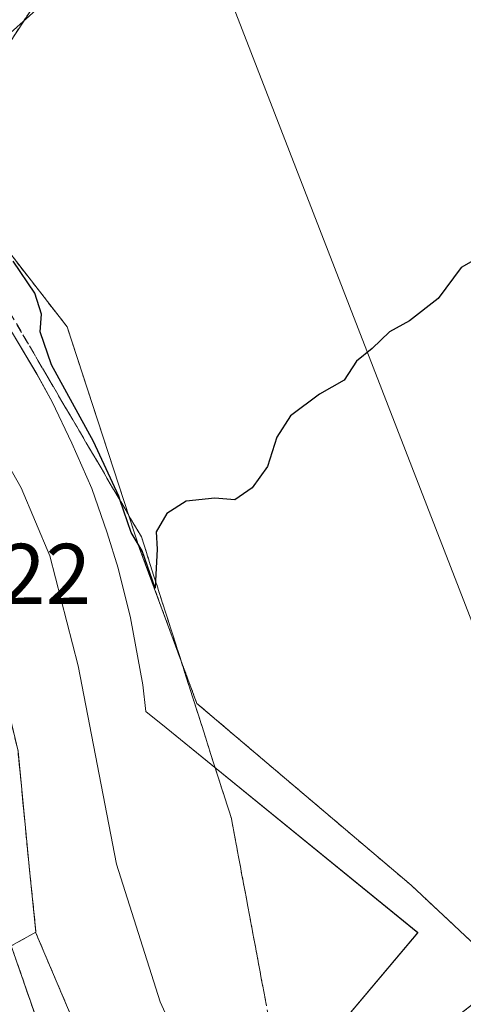
# Model space of a CAD drawing. Units: metres. Extents: x 638426 to 641897, y 4715933 to 4718316.
# Drawn here: x 641206 to 641258, y 4716472 to 4716586 of the extents above; entities that cross this region are included whole.
import ezdxf
from ezdxf.enums import TextEntityAlignment as Align

# ---------------------------------------------------------------- set-up
doc = ezdxf.new("R2010")
doc.units = ezdxf.units.M
doc.header["$MEASUREMENT"] = 0
doc.linetypes.add('TRAZOS', pattern=[0.75, 0.5, -0.25])
doc.linetypes.add('TRAZOSX2', pattern=[1.5, 1, -0.5])
for name, color, linetype, lineweight in [('Arbolado forestal', 92, 'TRAZOS', 0), ('Arbolado forestal CxS', 92, 'Continuous', 0), ('Carretera de calzada única', 19, 'Continuous', 13), ('Carretera de calzada única Cxs', 19, 'Continuous', 13), ('Cultivos herbáceos CxS', 92, 'Continuous', 0), ('Curva de nivel maestra', 36, 'Continuous', 30), ('Curva de nivel normal', 36, 'Continuous', 0), ('Espacio natural protegido', 2, 'Continuous', 13), ('Espacio natural protegido CxS', 2, 'Continuous', 0), ('Núcleo urbano', 19, 'Continuous', 0), ('Núcleo urbano CxS', 19, 'Continuous', 0), ('Rótulo de punto de cota en terreno', 19, 'Continuous', 0), ('Talud superficial', 39, 'TRAZOSX2', 0), ('Tendido', 6, 'Continuous', 0), ('Área de descanso', 254, 'TRAZOSX2', 0), ('Área de descanso CxS', 254, 'Continuous', 0)]:
    doc.layers.add(name, color=color, linetype=linetype, lineweight=lineweight)
doc.styles.add('Arial', font='txt', dxfattribs={"height": 0.2})

# ---------------------------------------------------------------- blocks, each defined once
blk = doc.blocks.new('*U170')
at = {"layer": 'Espacio natural protegido CxS', "color": 2, "linetype": 'Continuous', "lineweight": 0}
blk.add_polyline3d([(641239.27, 4716464.04, 400.82), (641252.85, 4716480.15, 401.11), (641223.53, 4716503.98, 401.19), (641221.17, 4716505.9, 401.59), (641220.82, 4716509, 401.71), (641219.4, 4716516.81, 401.64), (641217.95, 4716522.6, 401.52), (641216.68, 4716526.7, 401.39), (641214.87, 4716531.87, 401.06), (641212.55, 4716537.15, 400.97), (641210.26, 4716541.95, 400.94), (641208.49, 4716545.19, 401.14), (641205.65, 4716549.96, 400.97), (641201.47, 4716555.87, 401.08), (641198.32, 4716560.01, 401.48), (641196.58, 4716562.21, 401.35), (641192.88, 4716566.11, 402.01), (641189.57, 4716569.42, 402.01), (641187.57, 4716571.89, 401.81), (641176.62, 4716592.85, 399.19)], dxfattribs=at)
blk = doc.blocks.new('*U171')
at = {"layer": 'Espacio natural protegido CxS', "color": 2, "linetype": 'Continuous', "lineweight": 0}
blk.add_polyline3d([(641239.2659, 4716464.0367, 400.8215), (641252.8523, 4716480.1465, 401.1116), (641223.5324, 4716503.9773, 401.1905), (641221.1675, 4716505.8993, 401.5895), (641220.8227, 4716509.0043, 401.706), (641219.4037, 4716516.8094, 401.6422), (641217.9459, 4716522.6031, 401.5223), (641216.6839, 4716526.7021, 401.3856), (641214.8711, 4716531.8651, 401.0558), (641212.5451, 4716537.1461, 400.968), (641210.2593, 4716541.9541, 400.9411), (641208.4853, 4716545.1871, 401.1356), (641205.6473, 4716549.9551, 400.9659), (641201.4695, 4716555.8679, 401.0824), (641198.3155, 4716560.0059, 401.4816), (641196.5825, 4716562.2109, 401.3492), (641192.8775, 4716566.1129, 402.0133), (641189.5665, 4716569.4239, 402.0136), (641187.5685, 4716571.8929, 401.8116), (641176.6189, 4716592.8497, 399.1851)], dxfattribs=at)
blk = doc.blocks.new('*U218')
at = {"layer": 'Carretera de calzada única Cxs', "color": 19, "linetype": 'Continuous', "lineweight": 13}
blk.add_polyline3d([(641205.5, 4716478.6, 409.69), (641208.75, 4716469.26, 409.78)], dxfattribs=at)

msp = doc.modelspace()

# ---------------------------------------------------------------- linework, layer by layer
at = {"layer": 'Arbolado forestal', "color": 92, "linetype": 'TRAZOS', "lineweight": 0}
for points in [[(641280.24, 4716289.39, 414.55), (641281.7, 4716290.75, 414.18), (641282.77, 4716293.1, 413.69), (641286.68, 4716301.7, 412.33), (641289.67, 4716312.16, 410.8), (641297.63, 4716338.05, 407.58), (641286.8, 4716356.8, 401.54), (641276.98, 4716377.58, 401.07), (641269.43, 4716402.53, 400.75), (641253.56, 4716435.03, 401.34), (641244.49, 4716456.2, 401.45), (641252.8, 4716466.78, 400.75), (641263.38, 4716475.1, 400.94), (641252.05, 4716485.68, 400.96), (641227.11, 4716506.84, 400.52), (641220.45, 4716524.88, 400.23), (641212, 4716550.69, 399.55), (641196.13, 4716571.1, 399.66), (641204.44, 4716582.44, 399.55), (641212.81, 4716595.23, 400.02)], [(641221.42, 4716449.43, 409.65), (641208.33, 4716480.2, 409.23), (641208.38, 4716480.22, 409.22), (641208.38, 4716480.25, 409.22), (641207.66, 4716487.08, 409.08), (641206.29, 4716501.26, 409.05)]]:
    msp.add_polyline3d(points, dxfattribs=at)
at = {"layer": 'Arbolado forestal CxS', "color": 92, "linetype": 'Continuous', "lineweight": 0}
for points in [[(641212.81, 4716595.23, 400.02), (641204.45, 4716582.44, 399.55), (641196.13, 4716571.1, 399.66), (641212, 4716550.69, 399.55), (641220.45, 4716524.88, 400.23), (641227.11, 4716506.84, 400.52), (641252.05, 4716485.68, 400.96), (641263.38, 4716475.1, 400.94), (641252.8, 4716466.78, 400.75), (641244.49, 4716456.2, 401.45), (641253.56, 4716435.03, 401.34), (641269.43, 4716402.53, 400.75)], [(641221.42, 4716449.43, 409.65), (641208.34, 4716480.2, 409.23), (641208.38, 4716480.22, 409.22), (641208.38, 4716480.25, 409.22), (641207.66, 4716487.08, 409.08), (641206.29, 4716501.26, 409.05)]]:
    msp.add_polyline3d(points, dxfattribs=at)
at = {"layer": 'Carretera de calzada única', "color": 19, "linetype": 'Continuous', "lineweight": 13}
msp.add_polyline3d([(641160.51, 4716575.03, 407.58), (641161.13, 4716573.62, 408.34), (641164.69, 4716567.02, 408.56), (641167.84, 4716562.55, 408.61), (641172.46, 4716557.87, 408.63), (641185, 4716542.75, 408.8), (641189.25, 4716536.57, 408.84), (641193.64, 4716528.33, 408.95), (641199.3, 4716513.99, 409.24), (641200.75, 4716509.22, 409.35), (641203, 4716494.97, 409.43), (641205.5, 4716478.6, 409.69), (641208.75, 4716469.26, 409.78), (641228.04, 4716423.51, 410.13), (641240.69, 4716391.46, 410.85), (641251.81, 4716361.63, 411.66), (641260.92, 4716336.01, 412.69), (641276.23, 4716290.14, 414.74)], dxfattribs=at)
at = {"layer": 'Cultivos herbáceos CxS', "color": 92, "linetype": 'Continuous', "lineweight": 0}
for points in [[(641269.43, 4716402.53, 400.75), (641253.56, 4716435.03, 401.34), (641244.49, 4716456.2, 401.45), (641252.8, 4716466.78, 400.75), (641263.38, 4716475.1, 400.94), (641252.05, 4716485.68, 400.96), (641227.11, 4716506.84, 400.52), (641220.45, 4716524.88, 400.23), (641212, 4716550.69, 399.55), (641196.13, 4716571.1, 399.66), (641204.45, 4716582.44, 399.55), (641212.81, 4716595.23, 400.02), (641217.29, 4716602.09, 399.97), (641243.38, 4716619.79, 399.81), (641264.27, 4716631.97, 399.65)], [(641280.24, 4716289.39, 414.55), (641281.7, 4716290.75, 414.18), (641282.77, 4716293.1, 413.69), (641286.68, 4716301.7, 412.33), (641289.67, 4716312.16, 410.8), (641297.63, 4716338.05, 407.58), (641286.8, 4716356.8, 401.54), (641276.98, 4716377.58, 401.07), (641269.43, 4716402.53, 400.75), (641253.56, 4716435.03, 401.34), (641244.49, 4716456.2, 401.45), (641252.8, 4716466.78, 400.75), (641263.38, 4716475.1, 400.94), (641252.05, 4716485.68, 400.96), (641227.11, 4716506.84, 400.52), (641220.45, 4716524.88, 400.23), (641212, 4716550.69, 399.55), (641196.13, 4716571.1, 399.66), (641204.44, 4716582.44, 399.55), (641212.81, 4716595.23, 400.02)]]:
    msp.add_polyline3d(points, dxfattribs=at)
at = {"layer": 'Curva de nivel maestra', "color": 36, "linetype": 'Continuous', "lineweight": 30}
for points in [[(641197.98, 4716578.31, 400), (641209.85, 4716588.91, 400)], [(641262.21, 4716560.04, 400), (641257.87, 4716557.59, 400), (641255.21, 4716553.96, 400), (641251.87, 4716551.36, 400), (641249.54, 4716550.08, 400), (641247.54, 4716548.14, 400), (641245.72, 4716546.68, 400), (641244.27, 4716544.47, 400), (641241.39, 4716542.86, 400), (641238.01, 4716540.33, 400), (641236.41, 4716537.82, 400), (641235.34, 4716534.43, 400), (641233.54, 4716531.93, 400), (641231.54, 4716530.55, 400), (641229.21, 4716530.72, 400), (641225.87, 4716530.39, 400), (641223.62, 4716528.94, 400), (641222.38, 4716526.82, 400), (641222.51, 4716524.78, 400), (641222.3, 4716521.09, 400), (641222.25, 4716520.24, 400), (641220.75, 4716524.62, 400), (641219.46, 4716526.74, 400), (641218.18, 4716530.45, 400), (641218.01, 4716530.96, 400), (641215.07, 4716537.34, 400), (641210.18, 4716546.27, 400), (641208.85, 4716550.09, 400), (641209.04, 4716552.15, 400), (641208.23, 4716554.6, 400), (641205.72, 4716558.32, 400)]]:
    msp.add_polyline3d(points, dxfattribs=at)
at = {"layer": 'Curva de nivel normal', "color": 36, "linetype": 'Continuous', "lineweight": 0}
msp.add_polyline3d([(641159.59, 4716580.21, 405), (641163.96, 4716580.64, 405), (641169.28, 4716578.35, 405), (641172.24, 4716576.09, 405), (641176.7, 4716574.02, 405), (641179.81, 4716573.46, 405), (641181.01, 4716572.15, 405), (641181.62, 4716568.61, 405), (641183.82, 4716564.79, 405), (641188.12, 4716564.27, 405), (641190.41, 4716562.72, 405), (641191.31, 4716560.94, 405), (641193.63, 4716553.04, 405), (641197.06, 4716547.52, 405), (641201.89, 4716540.3, 405), (641206.64, 4716531.92, 405), (641209.99, 4716524.02, 405), (641213.28, 4716511.22, 405), (641217.75, 4716488.13, 405), (641222.83, 4716472.08, 405), (641226.41, 4716464.23, 405)], dxfattribs=at)
at = {"layer": 'Espacio natural protegido', "color": 2, "linetype": 'Continuous', "lineweight": 13}
msp.add_polyline3d([(641239.27, 4716464.04, 400.82), (641252.85, 4716480.15, 401.11), (641223.53, 4716503.98, 401.19), (641221.17, 4716505.9, 401.59), (641220.82, 4716509, 401.71), (641219.4, 4716516.81, 401.64), (641217.95, 4716522.6, 401.52), (641216.68, 4716526.7, 401.39), (641214.87, 4716531.87, 401.06), (641212.55, 4716537.15, 400.97), (641210.26, 4716541.95, 400.94), (641208.49, 4716545.19, 401.14), (641205.65, 4716549.96, 400.97), (641201.47, 4716555.87, 401.08), (641198.32, 4716560.01, 401.48), (641196.58, 4716562.21, 401.35), (641192.88, 4716566.11, 402.01), (641189.57, 4716569.42, 402.01), (641187.57, 4716571.89, 401.81), (641176.62, 4716592.85, 399.19)], dxfattribs=at)
at = {"layer": 'Núcleo urbano', "color": 19, "linetype": 'Continuous', "lineweight": 0}
msp.add_polyline3d([(641221.42, 4716449.43, 409.65), (641208.33, 4716480.2, 409.23), (641208.38, 4716480.22, 409.22), (641208.38, 4716480.25, 409.22), (641207.66, 4716487.08, 409.08), (641206.29, 4716501.26, 409.05)], dxfattribs=at)
at = {"layer": 'Núcleo urbano CxS', "color": 19, "linetype": 'Continuous', "lineweight": 0}
msp.add_polyline3d([(641206.29, 4716501.26, 409.05), (641207.66, 4716487.08, 409.08), (641208.38, 4716480.25, 409.22), (641208.38, 4716480.22, 409.22), (641208.34, 4716480.2, 409.23), (641221.42, 4716449.43, 409.65)], dxfattribs=at)
at = {"layer": 'Talud superficial', "color": 39, "linetype": 'TRAZOSX2', "lineweight": 0}
for points in [[(641235.5, 4716470.17, 402.35), (641234.62, 4716474.83, 402.35), (641232.88, 4716484.14, 402.35), (641232, 4716488.79, 402.35), (641231.13, 4716493.45, 402.35), (641229.63, 4716498.13, 402.35), (641228.14, 4716502.81, 402.35), (641226.64, 4716507.5, 402.35), (641225.15, 4716512.18, 402.35), (641223.65, 4716516.86, 402.35), (641222.3, 4716521.09, 402.35), (641222.15, 4716521.55, 402.35), (641220.66, 4716526.23, 402.35), (641218.18, 4716530.45, 402.35), (641215.84, 4716534.45, 402.35), (641213.43, 4716538.55, 402.35), (641203.79, 4716554.99, 402.35)], [(641206.2, 4716550.88, 400.67), (641207, 4716549.51, 400.56), (641207.81, 4716548.14, 400.55), (641208.61, 4716546.77, 400.68), (641209.41, 4716545.4, 400.69), (641210.22, 4716544.03, 400.57), (641211.02, 4716542.66, 400.4), (641211.82, 4716541.29, 400.36), (641212.63, 4716539.92, 400.43), (641213.43, 4716538.55, 400.41), (641214.23, 4716537.18, 400.39), (641215.04, 4716535.82, 400.3), (641215.84, 4716534.45, 400.12), (641216.64, 4716533.08, 400), (641217.45, 4716531.71, 400.25), (641218.25, 4716530.34, 400.4), (641219.05, 4716528.97, 400.43), (641219.86, 4716527.6, 400.33), (641220.66, 4716526.23, 400.12), (641221.16, 4716524.67, 399.96), (641221.65, 4716523.11, 399.86), (641222.15, 4716521.55, 400.02), (641222.65, 4716519.99, 400.15), (641223.15, 4716518.42, 400.26), (641223.65, 4716516.86, 400.32), (641224.15, 4716515.3, 400.36), (641224.65, 4716513.74, 400.38), (641225.15, 4716512.18, 400.43), (641225.65, 4716510.62, 400.44), (641226.14, 4716509.06, 400.4), (641226.64, 4716507.5, 400.45), (641227.14, 4716505.94, 400.63), (641227.64, 4716504.37, 400.77), (641228.14, 4716502.81, 400.82), (641228.64, 4716501.25, 400.82), (641229.13, 4716499.69, 400.84), (641229.63, 4716498.13, 400.83), (641230.13, 4716496.57, 400.67), (641230.63, 4716495.01, 400.53), (641231.13, 4716493.45, 400.44), (641231.42, 4716491.9, 400.44), (641231.71, 4716490.34, 400.41), (641232, 4716488.79, 400.38), (641232.29, 4716487.24, 400.33), (641232.59, 4716485.69, 400.29), (641232.88, 4716484.14, 400.25), (641233.17, 4716482.59, 400.28), (641233.46, 4716481.03, 400.37), (641233.75, 4716479.48, 400.44), (641234.04, 4716477.93, 400.5), (641234.33, 4716476.38, 400.55), (641234.62, 4716474.83, 400.6), (641234.91, 4716473.28, 400.65), (641235.21, 4716471.72, 400.69)], [(641205.5, 4716478.6, 414.75), (641207.12, 4716473.93, 414.75), (641208.75, 4716469.26, 414.75)], [(641208.21, 4716470.82, 409.73), (641207.66, 4716472.37, 409.7), (641207.12, 4716473.93, 409.69), (641206.58, 4716475.49, 409.72), (641206.04, 4716477.04, 409.71)]]:
    msp.add_polyline3d(points, dxfattribs=at)
at = {"layer": 'Tendido', "color": 6, "linetype": 'Continuous', "lineweight": 0}
msp.add_polyline3d([(641135.49, 4716736.87, 402.2), (641226.14, 4716601.45, 399.67), (641288.18, 4716441.55, 400.82), (641350.78, 4716280.39, 425.34), (641444.6, 4716067.5, 425.54), (641477.31, 4715993.84, 425.55)], dxfattribs=at)
at = {"layer": 'Área de descanso', "color": 254, "linetype": 'TRAZOSX2', "lineweight": 0}
msp.add_polyline3d([(641186.39, 4716575.87, 401.03), (641187.98, 4716557.77, 406.11), (641186.07, 4716555.76, 407.05), (641183.32, 4716553.96, 407.94), (641184.27, 4716550.26, 408.34), (641190.83, 4716541.26, 408.26), (641198.03, 4716528.99, 408.4), (641202.79, 4716515.97, 408.84), (641206.29, 4716501.26, 409.05), (641207.66, 4716487.08, 409.08), (641208.38, 4716480.22, 409.22), (641205.5, 4716478.6, 409.69)], dxfattribs=at)
at = {"layer": 'Área de descanso CxS', "color": 254, "linetype": 'Continuous', "lineweight": 0}
msp.add_polyline3d([(641186.39, 4716575.87, 401.03), (641187.98, 4716557.77, 406.11), (641186.07, 4716555.76, 407.05), (641183.32, 4716553.96, 407.94), (641184.27, 4716550.26, 408.34), (641190.83, 4716541.26, 408.26), (641198.03, 4716528.99, 408.4), (641202.79, 4716515.97, 408.84), (641206.29, 4716501.26, 409.05), (641207.66, 4716487.08, 409.08), (641208.38, 4716480.22, 409.22), (641205.5, 4716478.6, 409.69), (641198.12, 4716492.37, 409.49), (641169.46, 4716553.47, 408.77), (641160.51, 4716575.03, 407.58), (641161.75, 4716575.66, 407.31), (641168.56, 4716566.87, 408.25), (641175.49, 4716559.94, 408.33), (641178.24, 4716558.62, 408.09), (641181.63, 4716560.74, 406.95), (641181.42, 4716575.76, 403.59), (641186.39, 4716575.87, 401.03)], close=True, dxfattribs=at)

# ---------------------------------------------------------------- block references
at = {"layer": 'Carretera de calzada única Cxs', "color": 19, "linetype": 'Continuous', "lineweight": 13}
msp.add_blockref('*U218', (0, 0), dxfattribs=at)
at = {"layer": 'Espacio natural protegido CxS', "color": 2, "linetype": 'Continuous', "lineweight": 0}
for name in ['*U170', '*U171']:
    msp.add_blockref(name, (0, 0), dxfattribs=at)

# ---------------------------------------------------------------- texts
at = {"layer": 'Rótulo de punto de cota en terreno', "color": 19, "linetype": 'Continuous', "lineweight": 0, "style": 'Arial'}
msp.add_text('409,22', height=7, dxfattribs=at).set_placement((641185.64, 4716516.23), align=Align.BOTTOM_LEFT)

doc.saveas('drawing.dxf')
